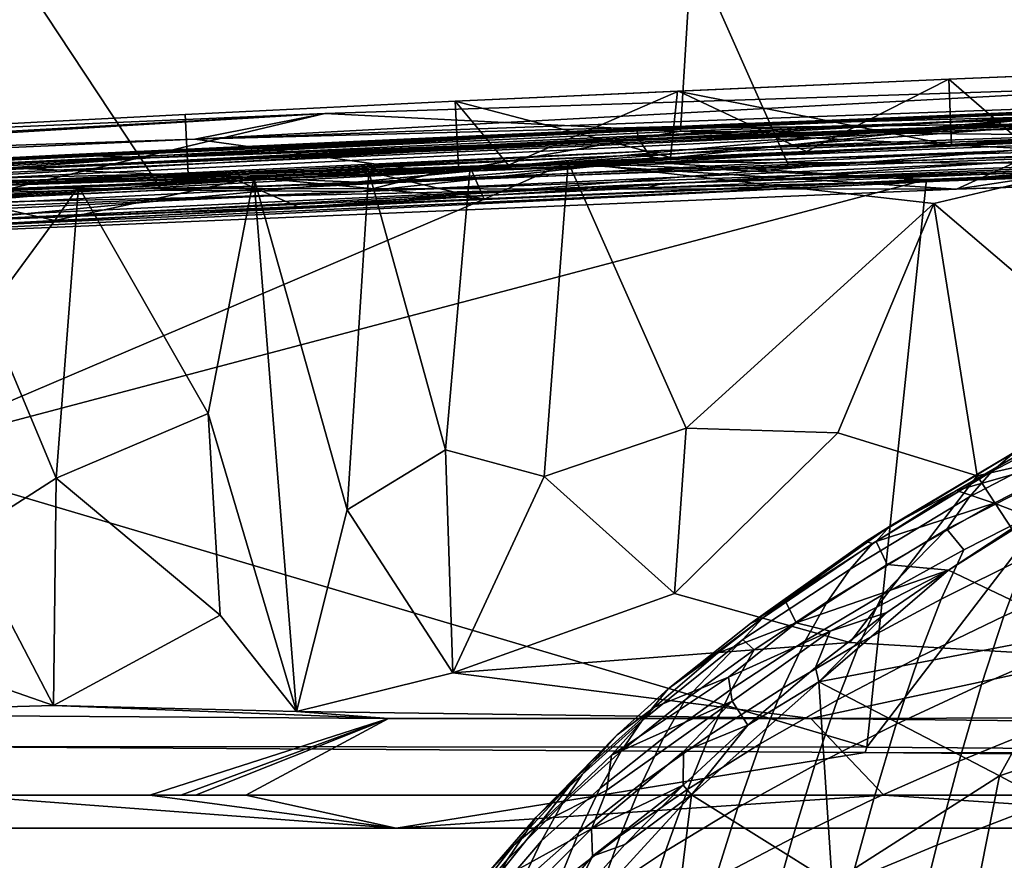
# Model space of a CAD drawing. Units: inches. Extents: x -18.4 to 18.6, y -19.2 to 19.2.
# Drawn here: x -4.9 to -3.2, y 14.8 to 16.3 of the extents above; entities that cross this region are included whole.
import ezdxf

# ---------------------------------------------------------------- set-up
doc = ezdxf.new("R2010")
doc.units = ezdxf.units.IN
doc.header["$MEASUREMENT"] = 0
for name, color, linetype in [('SEAT-ACCESSORY', 5, 'Continuous'), ('SEAT-INSIDEFABRIC', 5, 'Continuous'), ('SEAT-OUTSIDEFABRIC', 5, 'Continuous')]:
    doc.layers.add(name, color=color, linetype=linetype)

msp = doc.modelspace()

# ---------------------------------------------------------------- linework, layer by layer
at = {"layer": 'SEAT-ACCESSORY'}
for points in [[(-3.2568, 16.1536, 21.6535), (-2.7251, 16.1755, 21.6535), (-2.763, 16.1739, 20.0787), (-3.2564, 16.1536, 20.0787)], [(-3.1262, 16.0408, 21.6535), (-2.7251, 16.1755, 21.6535), (-3.2568, 16.1536, 21.6535)], [(-3.2564, 16.1536, 20.0787), (-2.763, 16.1739, 20.0787), (-2.7432, 16.0565, 20.0787), (-3.2522, 16.0355, 20.0787)], [(-3.2568, 16.1536, 21.6535), (-3.2564, 16.1536, 20.0787), (-3.7411, 16.1324, 20.0787), (-3.739, 16.1324, 21.6535)], [(-3.2522, 16.0355, 20.0787), (-3.7411, 16.1324, 20.0787), (-3.2564, 16.1536, 20.0787)], [(-3.5109, 16.0244, 21.6535), (-3.2568, 16.1536, 21.6535), (-3.739, 16.1324, 21.6535)], [(-3.5109, 16.0244, 21.6535), (-3.1262, 16.0408, 21.6535), (-3.2568, 16.1536, 21.6535)], [(-4.1373, 16.114, 21.6535), (-3.739, 16.1324, 21.6535), (-3.7411, 16.1324, 20.0787), (-4.1373, 16.114, 20.0787)], [(-3.7536, 16.0136, 20.0787), (-4.1373, 16.114, 20.0787), (-3.7411, 16.1324, 20.0787)], [(-4.0421, 16.0003, 21.6535), (-3.739, 16.1324, 21.6535), (-4.1373, 16.114, 21.6535)], [(-3.5109, 16.0244, 21.6535), (-3.739, 16.1324, 21.6535), (-4.0421, 16.0003, 21.6535)], [(-3.2522, 16.0355, 20.0787), (-3.7536, 16.0136, 20.0787), (-3.7411, 16.1324, 20.0787)], [(-4.6195, 16.0904, 21.6535), (-4.1373, 16.114, 21.6535), (-4.1373, 16.114, 20.0787), (-4.6195, 16.0904, 20.0787)], [(-4.1373, 16.114, 20.0787), (-4.1317, 15.996, 20.0787), (-4.6135, 15.9724, 20.0787), (-4.6195, 16.0904, 20.0787)], [(-4.6195, 16.0904, 21.6535), (-4.6135, 15.9724, 21.6535), (-4.0421, 16.0003, 21.6535), (-4.1373, 16.114, 21.6535)], [(-3.7536, 16.0136, 20.0787), (-4.1317, 15.996, 20.0787), (-4.1373, 16.114, 20.0787)], [(-5.1016, 16.0653, 21.6535), (-4.6195, 16.0904, 21.6535), (-4.6195, 16.0904, 20.0787), (-5.1016, 16.0653, 20.0787)], [(-5.1016, 16.0653, 20.0787), (-4.6195, 16.0904, 20.0787), (-4.6135, 15.9724, 20.0787), (-5.0953, 15.9474, 20.0787)], [(-5.1016, 16.0653, 21.6535), (-5.0953, 15.9474, 21.6535), (-4.6135, 15.9724, 21.6535), (-4.6195, 16.0904, 21.6535)], [(-3.1262, 16.0408, 21.6535), (-3.2522, 16.0355, 20.0787), (-2.7432, 16.0565, 20.0787), (-2.689, 16.0587, 21.6535)], [(-3.5109, 16.0244, 21.6535), (-3.7536, 16.0136, 20.0787), (-3.2522, 16.0355, 20.0787), (-3.1262, 16.0408, 21.6535)], [(-4.0421, 16.0003, 21.6535), (-4.1317, 15.996, 20.0787), (-3.7536, 16.0136, 20.0787), (-3.5109, 16.0244, 21.6535)], [(-4.6135, 15.9724, 21.6535), (-4.6135, 15.9724, 20.0787), (-4.1317, 15.996, 20.0787), (-4.0421, 16.0003, 21.6535)], [(-4.6135, 15.9724, 21.6535), (-5.0953, 15.9474, 21.6535), (-5.0953, 15.9474, 20.0787), (-4.6135, 15.9724, 20.0787)]]:
    msp.add_3dface(points, dxfattribs=at)
at = {"layer": 'SEAT-INSIDEFABRIC'}
for points in [[(-3.1402, 15.4871, 25.4327), (-3.18, 15.4532, 25.6595), (-2.9592, 15.5688, 25.8019), (-2.9194, 15.6027, 25.5678)], [(-2.9901, 15.4917, 23.4148), (-3.2428, 15.4195, 24.8688), (-3.0979, 15.5032, 24.9345), (-2.846, 15.5677, 23.4457)], [(-3.18, 15.4532, 25.6595), (-3.22, 15.4081, 25.8839), (-2.9991, 15.5232, 26.0353), (-2.9592, 15.5688, 25.8019)], [(-3.22, 15.4081, 25.8839), (-3.26, 15.3505, 26.1062), (-3.0389, 15.4642, 26.2668), (-2.9991, 15.5232, 26.0353)], [(-3.3624, 15.355, 25.0793), (-3.4048, 15.3282, 25.2537), (-3.1402, 15.4871, 25.4327), (-3.1057, 15.5082, 25.2162)], [(-3.2428, 15.4195, 24.8688), (-3.3624, 15.355, 25.0793), (-3.1057, 15.5082, 25.2162), (-3.0979, 15.5032, 24.9345)], [(-3.4048, 15.3282, 25.2537), (-3.393, 15.3247, 25.524), (-3.18, 15.4532, 25.6595), (-3.1402, 15.4871, 25.4327)], [(-3.2428, 15.4195, 24.8688), (-2.9901, 15.4917, 23.4148), (-3.1758, 15.3969, 23.6381)], [(-3.1758, 15.3969, 23.6381), (-2.9901, 15.4917, 23.4148), (-2.9948, 15.442, 22.3358), (-3.1121, 15.3724, 22.3506)], [(-3.26, 15.3505, 26.1062), (-3.23, 15.3134, 26.387), (-3.0787, 15.3904, 26.4948), (-3.0389, 15.4642, 26.2668)], [(-3.393, 15.3247, 25.524), (-3.433, 15.2792, 25.7372), (-3.22, 15.4081, 25.8839), (-3.18, 15.4532, 25.6595)], [(-3.2571, 15.2773, 22.3495), (-2.9948, 15.442, 22.3358), (-3.0246, 15.1665, 20.4969)], [(-3.2571, 15.2773, 22.3495), (-3.1121, 15.3724, 22.3506), (-2.9948, 15.442, 22.3358)], [(-3.433, 15.2792, 25.7372), (-3.473, 15.2217, 25.9486), (-3.26, 15.3505, 26.1062), (-3.22, 15.4081, 25.8839)], [(-3.2428, 15.4195, 24.8688), (-3.1758, 15.3969, 23.6381), (-3.3865, 15.3286, 24.7909)], [(-3.3624, 15.355, 25.0793), (-3.2428, 15.4195, 24.8688), (-3.3865, 15.3286, 24.7909)], [(-3.3865, 15.3286, 24.7909), (-3.1758, 15.3969, 23.6381), (-3.3666, 15.2872, 23.8337)], [(-3.3666, 15.2872, 23.8337), (-3.1758, 15.3969, 23.6381), (-3.1121, 15.3724, 22.3506), (-3.2571, 15.2773, 22.3495)], [(-3.23, 15.3134, 26.387), (-3.2702, 15.2255, 26.6032), (-3.1186, 15.3011, 26.717), (-3.0787, 15.3904, 26.4948)], [(-3.1186, 15.3011, 26.717), (-3.1584, 15.1954, 26.9321), (-2.9999, 15.2666, 27.046), (-2.9606, 15.3743, 26.8254)], [(-3.5487, 15.2233, 24.8364), (-3.6108, 15.1819, 25.1221), (-3.4048, 15.3282, 25.2537), (-3.3624, 15.355, 25.0793)], [(-3.3624, 15.355, 25.0793), (-3.3865, 15.3286, 24.7909), (-3.5487, 15.2233, 24.8364)], [(-3.473, 15.2217, 25.9486), (-3.513, 15.1512, 26.157), (-3.375, 15.2336, 26.2743), (-3.26, 15.3505, 26.1062)], [(-3.23, 15.3134, 26.387), (-3.26, 15.3505, 26.1062), (-3.375, 15.2336, 26.2743)], [(-3.5894, 15.1916, 25.3891), (-3.624, 15.1536, 25.5522), (-3.433, 15.2792, 25.7372), (-3.393, 15.3247, 25.524)], [(-3.5894, 15.1916, 25.3891), (-3.4048, 15.3282, 25.2537), (-3.6108, 15.1819, 25.1221)], [(-3.393, 15.3247, 25.524), (-3.4048, 15.3282, 25.2537), (-3.5894, 15.1916, 25.3891)], [(-3.5487, 15.2233, 24.8364), (-3.3865, 15.3286, 24.7909), (-3.3666, 15.2872, 23.8337), (-3.5289, 15.1832, 23.9916)], [(-3.375, 15.2336, 26.2743), (-3.4152, 15.1474, 26.4841), (-3.2702, 15.2255, 26.6032), (-3.23, 15.3134, 26.387)], [(-3.3666, 15.2872, 23.8337), (-3.2571, 15.2773, 22.3495), (-3.5289, 15.1832, 23.9916)], [(-3.2702, 15.2255, 26.6032), (-3.3103, 15.122, 26.8125), (-3.1584, 15.1954, 26.9321), (-3.1186, 15.3011, 26.717)], [(-3.624, 15.1536, 25.5522), (-3.604, 15.1352, 25.8341), (-3.473, 15.2217, 25.9486), (-3.433, 15.2792, 25.7372)], [(-3.5289, 15.1832, 23.9916), (-3.2571, 15.2773, 22.3495), (-3.4683, 15.1686, 23.0699)], [(-3.4889, 15.078, 22.2045), (-3.2571, 15.2773, 22.3495), (-3.0246, 15.1665, 20.4969)], [(-3.2571, 15.2773, 22.3495), (-3.4889, 15.078, 22.2045), (-3.3671, 15.2017, 22.3765)], [(-3.2571, 15.2773, 22.3495), (-3.3671, 15.2017, 22.3765), (-3.4683, 15.1686, 23.0699)], [(-3.1584, 15.1954, 26.9321), (-3.1982, 15.0735, 27.1379), (-3.0392, 15.1422, 27.2569), (-2.9999, 15.2666, 27.046)], [(-3.513, 15.1512, 26.157), (-3.553, 15.0667, 26.3602), (-3.4152, 15.1474, 26.4841), (-3.375, 15.2336, 26.2743)], [(-2.7643, 15.0452, 18.4386), (-3.1665, 14.9103, 19.5639), (-3.0246, 15.1665, 20.4969), (-2.5197, 15.2341, 18.6619)], [(-3.6694, 15.1295, 24.7497), (-3.7572, 15.0653, 25.1082), (-3.6108, 15.1819, 25.1221), (-3.5487, 15.2233, 24.8364)], [(-3.5487, 15.2233, 24.8364), (-3.5289, 15.1832, 23.9916), (-3.6694, 15.1295, 24.7497)], [(-3.604, 15.1352, 25.8341), (-3.6435, 15.0659, 26.0354), (-3.513, 15.1512, 26.157), (-3.473, 15.2217, 25.9486)], [(-3.4152, 15.1474, 26.4841), (-3.4554, 15.046, 26.6873), (-3.3103, 15.122, 26.8125), (-3.2702, 15.2255, 26.6032)], [(-3.4683, 15.1686, 23.0699), (-3.3671, 15.2017, 22.3765), (-3.4945, 15.1035, 22.3886)], [(-3.4889, 15.078, 22.2045), (-3.4945, 15.1035, 22.3886), (-3.3671, 15.2017, 22.3765)], [(-3.7572, 15.0653, 25.1082), (-3.8039, 15.0089, 25.4055), (-3.624, 15.1536, 25.5522), (-3.5894, 15.1916, 25.3891)], [(-3.6501, 15.0866, 23.9459), (-3.7818, 15.0329, 24.6656), (-3.6694, 15.1295, 24.7497), (-3.5289, 15.1832, 23.9916)], [(-3.5894, 15.1916, 25.3891), (-3.6108, 15.1819, 25.1221), (-3.7572, 15.0653, 25.1082)], [(-3.5289, 15.1832, 23.9916), (-3.4683, 15.1686, 23.0699), (-3.6501, 15.0866, 23.9459)], [(-3.3103, 15.122, 26.8125), (-3.3505, 15.0027, 27.0128), (-3.1982, 15.0735, 27.1379), (-3.1584, 15.1954, 26.9321)], [(-3.6501, 15.0866, 23.9459), (-3.4683, 15.1686, 23.0699), (-3.6433, 15.0433, 23.2898)], [(-3.6433, 15.0433, 23.2898), (-3.4683, 15.1686, 23.0699), (-3.4945, 15.1035, 22.3886), (-3.6156, 15.0009, 22.4003)], [(-3.4889, 15.078, 22.2045), (-3.0246, 15.1665, 20.4969), (-3.1665, 14.9103, 19.5639)], [(-3.8039, 15.0089, 25.4055), (-3.8416, 14.9541, 25.5944), (-3.727, 15.0461, 25.7159), (-3.624, 15.1536, 25.5522)], [(-3.604, 15.1352, 25.8341), (-3.624, 15.1536, 25.5522), (-3.727, 15.0461, 25.7159)], [(-3.6435, 15.0659, 26.0354), (-3.6831, 14.9833, 26.2316), (-3.553, 15.0667, 26.3602), (-3.513, 15.1512, 26.157)], [(-3.553, 15.0667, 26.3602), (-3.5931, 14.9676, 26.557), (-3.4554, 15.046, 26.6873), (-3.4152, 15.1474, 26.4841)], [(-3.7818, 15.0329, 24.6656), (-3.8485, 14.9837, 25.0241), (-3.7572, 15.0653, 25.1082), (-3.6694, 15.1295, 24.7497)], [(-3.727, 15.0461, 25.7159), (-3.7657, 14.9782, 25.9098), (-3.6435, 15.0659, 26.0354), (-3.604, 15.1352, 25.8341)], [(-3.1982, 15.0735, 27.1379), (-3.2381, 14.9367, 27.3323), (-3.0785, 15.0022, 27.4561), (-3.0392, 15.1422, 27.2569)], [(-3.4554, 15.046, 26.6873), (-3.4956, 14.9295, 26.8819), (-3.3505, 15.0027, 27.0128), (-3.3103, 15.122, 26.8125)], [(-3.6156, 15.0009, 22.4003), (-3.4945, 15.1035, 22.3886), (-3.4889, 15.078, 22.2045)], [(-3.6501, 15.0866, 23.9459), (-3.6433, 15.0433, 23.2898), (-3.8585, 14.947, 24.4341)], [(-3.7818, 15.0329, 24.6656), (-3.6501, 15.0866, 23.9459), (-3.8585, 14.947, 24.4341)], [(-3.7156, 14.8764, 22.2385), (-3.4889, 15.078, 22.2045), (-3.4649, 14.7194, 20.0466)], [(-3.7156, 14.8764, 22.2385), (-3.6156, 15.0009, 22.4003), (-3.4889, 15.078, 22.2045)], [(-3.4649, 14.7194, 20.0466), (-3.4889, 15.078, 22.2045), (-3.1665, 14.9103, 19.5639)], [(-3.8485, 14.9837, 25.0241), (-3.9112, 14.9127, 25.2891), (-3.8039, 15.0089, 25.4055), (-3.7572, 15.0653, 25.1082)], [(-3.7657, 14.9782, 25.9098), (-3.8045, 14.8975, 26.0989), (-3.6831, 14.9833, 26.2316), (-3.6435, 15.0659, 26.0354)], [(-3.6831, 14.9833, 26.2316), (-3.7226, 14.8866, 26.4218), (-3.5931, 14.9676, 26.557), (-3.553, 15.0667, 26.3602)], [(-3.3505, 15.0027, 27.0128), (-3.3907, 14.8691, 27.2022), (-3.2381, 14.9367, 27.3323), (-3.1982, 15.0735, 27.1379)], [(-3.8671, 14.8847, 23.8585), (-3.6433, 15.0433, 23.2898), (-3.7302, 14.954, 23.1461), (-3.8941, 14.8159, 23.4386)], [(-3.8416, 14.9541, 25.5944), (-3.8792, 14.8878, 25.7807), (-3.7657, 14.9782, 25.9098), (-3.727, 15.0461, 25.7159)], [(-3.8585, 14.947, 24.4341), (-3.6433, 15.0433, 23.2898), (-3.8671, 14.8847, 23.8585)], [(-3.6433, 15.0433, 23.2898), (-3.6156, 15.0009, 22.4003), (-3.7302, 14.954, 23.1461)], [(-3.5931, 14.9676, 26.557), (-3.6331, 14.854, 26.7455), (-3.4956, 14.9295, 26.8819), (-3.4554, 15.046, 26.6873)], [(-3.1665, 14.9103, 19.5639), (-2.7643, 15.0452, 18.4386), (-3.0039, 14.8242, 18.223)], [(-3.9212, 14.9081, 24.7418), (-3.7818, 15.0329, 24.6656), (-3.8585, 14.947, 24.4341), (-3.9874, 14.824, 24.4928)], [(-3.8485, 14.9837, 25.0241), (-3.7818, 15.0329, 24.6656), (-3.9212, 14.9081, 24.7418)], [(-3.9112, 14.9127, 25.2891), (-3.9474, 14.8591, 25.4701), (-3.8416, 14.9541, 25.5944), (-3.8039, 15.0089, 25.4055)], [(-3.7302, 14.954, 23.1461), (-3.6156, 15.0009, 22.4003), (-3.731, 14.8936, 22.4155)], [(-3.7156, 14.8764, 22.2385), (-3.731, 14.8936, 22.4155), (-3.6156, 15.0009, 22.4003)], [(-3.4956, 14.9295, 26.8819), (-3.5359, 14.7992, 27.0659), (-3.3907, 14.8691, 27.2022), (-3.3505, 15.0027, 27.0128)], [(-3.2381, 14.9367, 27.3323), (-3.2779, 14.7868, 27.5143), (-3.1177, 14.8487, 27.6423), (-3.0785, 15.0022, 27.4561)], [(-3.8485, 14.9837, 25.0241), (-3.9212, 14.9081, 24.7418), (-3.9932, 14.8364, 25.0788)], [(-3.9112, 14.9127, 25.2891), (-3.8485, 14.9837, 25.0241), (-3.9932, 14.8364, 25.0788)], [(-3.8792, 14.8878, 25.7807), (-3.9169, 14.8091, 25.9624), (-3.8045, 14.8975, 26.0989), (-3.7657, 14.9782, 25.9098)], [(-3.8045, 14.8975, 26.0989), (-3.8432, 14.8033, 26.2822), (-3.7226, 14.8866, 26.4218), (-3.6831, 14.9833, 26.2316)], [(-3.9474, 14.8591, 25.4701), (-3.9837, 14.7944, 25.6486), (-3.8792, 14.8878, 25.7807), (-3.8416, 14.9541, 25.5944)], [(-3.7302, 14.954, 23.1461), (-3.731, 14.8936, 22.4155), (-3.8941, 14.8159, 23.4386)], [(-3.7226, 14.8866, 26.4218), (-3.7621, 14.776, 26.604), (-3.6331, 14.854, 26.7455), (-3.5931, 14.9676, 26.557)], [(-3.8585, 14.947, 24.4341), (-3.8671, 14.8847, 23.8585), (-3.9874, 14.824, 24.4928)], [(-3.3907, 14.8691, 27.2022), (-3.4308, 14.7228, 27.3795), (-3.2779, 14.7868, 27.5143), (-3.2381, 14.9367, 27.3323)], [(-3.6331, 14.854, 26.7455), (-3.6731, 14.7271, 26.9239), (-3.5359, 14.7992, 27.0659), (-3.4956, 14.9295, 26.8819)], [(-4.0331, 14.7868, 24.7175), (-4.0858, 14.7293, 24.976), (-3.9932, 14.8364, 25.0788), (-3.9212, 14.9081, 24.7418)], [(-3.9932, 14.8364, 25.0788), (-4.0439, 14.7611, 25.3432), (-3.9474, 14.8591, 25.4701), (-3.9112, 14.9127, 25.2891)], [(-3.9212, 14.9081, 24.7418), (-3.9874, 14.824, 24.4928), (-4.0331, 14.7868, 24.7175)], [(-3.4649, 14.7194, 20.0466), (-3.1665, 14.9103, 19.5639), (-3.2325, 14.5764, 18.0284)], [(-3.2325, 14.5764, 18.0284), (-3.1665, 14.9103, 19.5639), (-3.0039, 14.8242, 18.223)], [(-3.8941, 14.8159, 23.4386), (-4.0736, 14.7172, 24.3993), (-3.9874, 14.824, 24.4928), (-3.8671, 14.8847, 23.8585)], [(-3.9837, 14.7944, 25.6486), (-4.0199, 14.718, 25.8226), (-3.9169, 14.8091, 25.9624), (-3.8792, 14.8878, 25.7807)], [(-3.9169, 14.8091, 25.9624), (-3.9545, 14.7177, 26.1385), (-3.8432, 14.8033, 26.2822), (-3.8045, 14.8975, 26.0989)], [(-3.8941, 14.8159, 23.4386), (-3.731, 14.8936, 22.4155), (-3.8923, 14.7667, 22.9052)], [(-3.731, 14.8936, 22.4155), (-3.8349, 14.7879, 22.4307), (-3.8923, 14.7667, 22.9052)], [(-3.8432, 14.8033, 26.2822), (-3.8819, 14.6959, 26.4578), (-3.7621, 14.776, 26.604), (-3.7226, 14.8866, 26.4218)], [(-3.8349, 14.7879, 22.4307), (-3.731, 14.8936, 22.4155), (-3.7156, 14.8764, 22.2385)], [(-3.9404, 14.6686, 22.4468), (-3.8349, 14.7879, 22.4307), (-3.7156, 14.8764, 22.2385), (-3.9227, 14.6501, 22.2552)], [(-3.9227, 14.6501, 22.2552), (-3.7156, 14.8764, 22.2385), (-3.7589, 14.5265, 20.7154)], [(-3.7589, 14.5265, 20.7154), (-3.7156, 14.8764, 22.2385), (-3.4649, 14.7194, 20.0466)], [(-3.5359, 14.7992, 27.0659), (-3.5761, 14.6567, 27.2383), (-3.4308, 14.7228, 27.3795), (-3.3907, 14.8691, 27.2022)], [(-4.0439, 14.7611, 25.3432), (-4.1025, 14.6551, 25.5983), (-3.9837, 14.7944, 25.6486), (-3.9474, 14.8591, 25.4701)], [(-3.7621, 14.776, 26.604), (-3.8016, 14.6526, 26.7764), (-3.6731, 14.7271, 26.9239), (-3.6331, 14.854, 26.7455)], [(-3.2779, 14.7868, 27.5143), (-3.3177, 14.6258, 27.6833), (-3.157, 14.6838, 27.8152), (-3.1177, 14.8487, 27.6423)], [(-4.0858, 14.7293, 24.976), (-4.1305, 14.6602, 25.2145), (-4.0439, 14.7611, 25.3432), (-3.9932, 14.8364, 25.0788)], [(-4.0736, 14.7172, 24.3993), (-4.1167, 14.6795, 24.6127), (-4.0331, 14.7868, 24.7175), (-3.9874, 14.824, 24.4928)], [(-4.0736, 14.7172, 24.3993), (-3.8941, 14.8159, 23.4386), (-4.0323, 14.6769, 23.6296)], [(-4.0323, 14.6769, 23.6296), (-3.8941, 14.8159, 23.4386), (-3.8923, 14.7667, 22.9052), (-4.0044, 14.6373, 22.9655)], [(-3.2325, 14.5764, 18.0284), (-3.0039, 14.8242, 18.223), (-2.9655, 14.8112, 18.0441)], [(-3.2325, 14.5764, 18.0284), (-2.9655, 14.8112, 18.0441), (-3.1931, 14.561, 17.8412)], [(-3.1931, 14.561, 17.8412), (-2.9655, 14.8112, 18.0441), (-2.9034, 14.8011, 17.8836)], [(-4.0199, 14.718, 25.8226), (-3.9837, 14.7944, 25.6486), (-4.1025, 14.6551, 25.5983)], [(-4.0199, 14.718, 25.8226), (-4.0561, 14.6293, 25.9913), (-3.9545, 14.7177, 26.1385), (-3.9169, 14.8091, 25.9624)], [(-3.9545, 14.7177, 26.1385), (-3.9922, 14.6134, 26.3073), (-3.8819, 14.6959, 26.4578), (-3.8432, 14.8033, 26.2822)], [(-3.6731, 14.7271, 26.9239), (-3.7131, 14.5884, 27.0911), (-3.5761, 14.6567, 27.2383), (-3.5359, 14.7992, 27.0659)], [(-3.1283, 14.5493, 17.6723), (-3.1931, 14.561, 17.8412), (-2.9034, 14.8011, 17.8836), (-2.8189, 14.7922, 17.732)], [(-4.1167, 14.6795, 24.6127), (-4.1642, 14.6248, 24.859), (-4.0858, 14.7293, 24.976), (-4.0331, 14.7868, 24.7175)], [(-3.8923, 14.7667, 22.9052), (-3.8349, 14.7879, 22.4307), (-3.9404, 14.6686, 22.4468)], [(-3.8819, 14.6959, 26.4578), (-3.9207, 14.5761, 26.624), (-3.8016, 14.6526, 26.7764), (-3.7621, 14.776, 26.604)], [(-3.4308, 14.7228, 27.3795), (-3.471, 14.5659, 27.5444), (-3.3177, 14.6258, 27.6833), (-3.2779, 14.7868, 27.5143)], [(-4.1305, 14.6602, 25.2145), (-4.1772, 14.5667, 25.4737), (-4.1025, 14.6551, 25.5983), (-4.0439, 14.7611, 25.3432)], [(-4.0044, 14.6373, 22.9655), (-3.8923, 14.7667, 22.9052), (-3.9404, 14.6686, 22.4468), (-4.0368, 14.5478, 22.4618)]]:
    msp.add_3dface(points, dxfattribs=at)
at = {"layer": 'SEAT-OUTSIDEFABRIC'}
for points in [[(-3.7126, 16.4301, 22.1776), (-2.4311, 16.4682, 22.1769), (-2.4217, 16.1044, 21.548), (-3.7355, 16.0607, 21.5523)], [(-4.9156, 16.3891, 22.1819), (-3.7126, 16.4301, 22.1776), (-3.7355, 16.0607, 21.5523), (-5.0449, 15.9996, 21.5437)], [(-3.711, 16.3792, 22.2075), (-3.5431, 16.0012, 21.5559), (-2.3082, 16.0412, 21.5515), (-2.4297, 16.4171, 22.2065)], [(-4.9136, 16.3384, 22.2122), (-4.6607, 15.9557, 21.5566), (-3.5431, 16.0012, 21.5559), (-3.711, 16.3792, 22.2075)], [(-6.0375, 16.2948, 22.2204), (-5.8812, 15.9038, 21.5699), (-4.6607, 15.9557, 21.5566), (-4.9136, 16.3384, 22.2122)], [(-2.6724, 16.1166, 21.4725), (-4.6021, 16.0463, 21.4749), (-2.7974, 16.1433, 21.5128)], [(-4.6021, 16.0463, 21.4749), (-4.3699, 16.0925, 21.5337), (-2.7974, 16.1433, 21.5128)], [(-3.0877, 16.0282, 21.5665), (-2.7974, 16.1433, 21.5128), (-4.3699, 16.0925, 21.5337)], [(-2.5497, 16.1199, 21.4802), (-5.0469, 16.007, 21.5061), (-5.7202, 15.9728, 21.5136)], [(-3.8146, 16.0648, 21.49), (-2.5497, 16.1199, 21.4802), (-5.7202, 15.9728, 21.5136)], [(-2.5079, 16.118, 21.4756), (-4.8342, 16.0186, 21.5035), (-5.047, 16.007, 21.5061)], [(-3.8147, 16.065, 21.4933), (-2.5079, 16.118, 21.4756), (-5.047, 16.007, 21.5061)], [(-2.5497, 16.1199, 21.4802), (-3.8147, 16.065, 21.4933), (-5.0469, 16.007, 21.5061)], [(-2.5079, 16.118, 21.4756), (-3.6626, 16.0726, 21.4909), (-4.8342, 16.0186, 21.5035)], [(-2.5141, 16.111, 21.4169), (-4.6815, 16.013, 21.3965), (-3.6626, 16.0726, 21.4909)], [(-4.6815, 16.013, 21.3965), (-2.5141, 16.111, 21.4169), (-2.6079, 16.0935, 21.3581)], [(-4.6021, 16.0463, 21.4749), (-2.6724, 16.1166, 21.4725), (-3.0706, 16.0872, 21.4652)], [(-2.5497, 16.1199, 21.4802), (-2.5017, 16.1181, 21.4798), (-3.8147, 16.065, 21.4933)], [(-2.5017, 16.1181, 21.4798), (-2.5079, 16.118, 21.4756), (-3.8147, 16.065, 21.4933)], [(-2.5017, 16.1181, 21.4798), (-2.5017, 16.1181, 21.4798), (-3.8147, 16.065, 21.4933)], [(-2.5017, 16.1181, 21.4798), (-3.8147, 16.065, 21.4933), (-3.8147, 16.065, 21.4933)], [(-2.531, 16.0809, 21.4286), (-2.5497, 16.1199, 21.4802), (-3.8146, 16.0648, 21.49)], [(-2.5141, 16.111, 21.4169), (-3.6626, 16.0726, 21.4909), (-2.5079, 16.118, 21.4756)], [(-6.1645, 15.9313, 21.3947), (-2.6079, 16.0935, 21.3581), (-2.9969, 16.0908, 21.3785)], [(-2.6079, 16.0935, 21.3581), (-6.1645, 15.9313, 21.3947), (-5.0453, 15.9878, 21.3809)], [(-3.8158, 16.0441, 21.3686), (-2.6079, 16.0935, 21.3581), (-5.0453, 15.9878, 21.3809)], [(-2.6079, 16.0935, 21.3581), (-3.8158, 16.0441, 21.3686), (-4.6815, 16.013, 21.3965)], [(-2.3804, 16.0479, 21.3901), (-3.7355, 16.0607, 21.5523), (-2.4217, 16.1044, 21.548)], [(-6.868, 15.9518, 21.5883), (-4.3699, 16.0925, 21.5337), (-6.5256, 15.9995, 21.5657)], [(-4.3699, 16.0925, 21.5337), (-6.868, 15.9518, 21.5883), (-4.9303, 15.9587, 21.585)], [(-5.7706, 16.0071, 21.501), (-6.5256, 15.9995, 21.5657), (-4.3699, 16.0925, 21.5337)], [(-5.7216, 15.9399, 21.4357), (-6.1645, 15.9313, 21.3947), (-2.9969, 16.0908, 21.3785)], [(-4.6021, 16.0463, 21.4749), (-5.7706, 16.0071, 21.501), (-4.3699, 16.0925, 21.5337)], [(-2.9969, 16.0908, 21.3785), (-3.1532, 16.0653, 21.3978), (-5.7216, 15.9399, 21.4357)], [(-3.0877, 16.0282, 21.5665), (-4.3699, 16.0925, 21.5337), (-4.9303, 15.9587, 21.585)], [(-4.1705, 15.9867, 21.5306), (-4.6021, 16.0463, 21.4749), (-3.0706, 16.0872, 21.4652)], [(-2.6302, 16.0021, 20.0816), (-4.4146, 15.9248, 20.0819), (-1.7839, 16.0927, 20.0787)], [(-1.7839, 16.0927, 20.0787), (-4.4146, 15.9248, 20.0819), (-2.7865, 16.0549, 20.0787)], [(-4.3038, 15.953, 21.5608), (-4.1705, 15.9867, 21.5306), (-3.0706, 16.0872, 21.4652)], [(-2.496, 16.0353, 21.5326), (-4.3038, 15.953, 21.5608), (-3.0706, 16.0872, 21.4652)], [(-2.531, 16.0809, 21.4286), (-3.8146, 16.0648, 21.49), (-3.8091, 16.0456, 21.4529)], [(-2.531, 16.0809, 21.4286), (-3.8091, 16.0456, 21.4529), (-3.7828, 16.0048, 21.462)], [(-2.5306, 16.0389, 21.4469), (-2.531, 16.0809, 21.4286), (-3.7828, 16.0048, 21.462)], [(-2.4437, 16.0801, 20.9377), (-2.7865, 16.0549, 20.0787), (-3.7706, 16.0265, 20.946), (-2.474, 16.073, 21.18)], [(-5.7216, 15.9399, 21.4357), (-3.1532, 16.0653, 21.3978), (-3.9625, 16.0035, 21.4109)], [(-3.8146, 16.0648, 21.49), (-5.7202, 15.9728, 21.5136), (-5.6758, 15.96, 21.4764)], [(-3.8091, 16.0456, 21.4529), (-3.8146, 16.0648, 21.49), (-5.6758, 15.96, 21.4764)], [(-3.8147, 16.065, 21.4933), (-3.8147, 16.065, 21.4933), (-5.047, 16.007, 21.5061)], [(-3.8147, 16.065, 21.4933), (-5.047, 16.007, 21.5061), (-5.0469, 16.007, 21.5061)], [(-4.2679, 15.9679, 21.3877), (-5.0449, 15.9996, 21.5437), (-3.7355, 16.0607, 21.5523)], [(-4.6815, 16.013, 21.3965), (-4.8342, 16.0186, 21.5035), (-3.6626, 16.0726, 21.4909)], [(-2.4845, 16.0608, 21.4632), (-3.7523, 16.0099, 21.4773), (-4.2679, 15.9679, 21.3877)], [(-2.4845, 16.0608, 21.4632), (-4.2679, 15.9679, 21.3877), (-2.3804, 16.0479, 21.3901)], [(-3.7355, 16.0607, 21.5523), (-2.3804, 16.0479, 21.3901), (-4.2679, 15.9679, 21.3877)], [(-3.9625, 16.0035, 21.4109), (-2.4848, 16.0715, 21.3591), (-3.2433, 15.957, 21.4051)], [(-2.4848, 16.0715, 21.3591), (-3.9625, 16.0035, 21.4109), (-3.1532, 16.0653, 21.3978)], [(-2.4845, 16.0608, 21.4632), (-2.474, 16.073, 21.18), (-3.8135, 16.0181, 21.2161), (-3.7523, 16.0099, 21.4773)], [(-3.7706, 16.0265, 20.946), (-3.8135, 16.0181, 21.2161), (-2.474, 16.073, 21.18)], [(-2.4848, 16.0715, 21.3591), (-2.5012, 15.984, 21.3972), (-3.2433, 15.957, 21.4051)], [(-7.1007, 15.9329, 21.509), (-4.6021, 16.0463, 21.4749), (-4.1705, 15.9867, 21.5306)], [(-4.6021, 16.0463, 21.4749), (-7.1007, 15.9329, 21.509), (-5.7706, 16.0071, 21.501)], [(-5.6758, 15.96, 21.4764), (-3.7828, 16.0048, 21.462), (-3.8091, 16.0456, 21.4529)], [(-5.0453, 15.9878, 21.3809), (-5.0453, 15.9878, 21.3809), (-3.8158, 16.0441, 21.3686)], [(-4.6815, 16.013, 21.3965), (-3.8158, 16.0441, 21.3686), (-5.0453, 15.9878, 21.3809)], [(-2.7865, 16.0549, 20.0787), (-4.5356, 15.9769, 20.0787), (-4.9786, 15.9629, 20.2884), (-3.7706, 16.0265, 20.946)], [(-2.3082, 16.0412, 21.5515), (-3.5431, 16.0012, 21.5559), (-4.6607, 15.9557, 21.5566)], [(-4.6607, 15.9557, 21.5566), (-4.3038, 15.953, 21.5608), (-1.9703, 16.0391, 21.5559), (-2.3082, 16.0412, 21.5515)], [(-4.5356, 15.9769, 20.0787), (-2.7865, 16.0549, 20.0787), (-4.4146, 15.9248, 20.0819)], [(-3.2837, 15.9319, 18.9739), (-3.9358, 16.0056, 20.0734), (-2.7579, 16.0555, 20.0732)], [(-2.6054, 16.003, 20.0787), (-2.7579, 16.0555, 20.0732), (-3.9358, 16.0056, 20.0734)], [(-3.2837, 15.9319, 18.9739), (-2.7579, 16.0555, 20.0732), (-2.8169, 15.5335, 14.583)], [(-1.1084, 16.0486, 21.4606), (-2.5306, 16.0389, 21.4469), (-3.2728, 15.9717, 21.4828)], [(-1.1084, 16.0486, 21.4606), (-3.2728, 15.9717, 21.4828), (-2.4754, 16.0127, 21.2168)], [(-3.2433, 15.957, 21.4051), (-0.5358, 16.0489, 21.3874), (-2.1633, 15.9987, 21.4034)], [(-3.2433, 15.957, 21.4051), (-2.5012, 15.984, 21.3972), (-0.5358, 16.0489, 21.3874)], [(-3.7706, 16.0265, 20.946), (-5.0159, 15.9674, 20.9538), (-3.8135, 16.0181, 21.2161)], [(-3.7706, 16.0265, 20.946), (-4.9786, 15.9629, 20.2884), (-5.0159, 15.9674, 20.9538)], [(-3.0877, 16.0282, 21.5665), (-4.9303, 15.9587, 21.585), (-3.2433, 15.957, 21.4051)], [(-2.496, 16.0353, 21.5326), (-1.9703, 16.0391, 21.5559), (-4.3038, 15.953, 21.5608)], [(-3.2728, 15.9717, 21.4828), (-2.5306, 16.0389, 21.4469), (-3.7828, 16.0048, 21.462)], [(-1.7038, 14.9488, 9.0995), (-1.7, 16.0366, 20.0787), (-2.6054, 16.003, 20.0787), (-3.4028, 14.9613, 9.0978)], [(-3.2433, 15.957, 21.4051), (-2.1633, 15.9987, 21.4034), (-3.0877, 16.0282, 21.5665)], [(-4.6815, 16.013, 21.3965), (-6.1645, 15.9313, 21.3947), (-5.7202, 15.9728, 21.5136)], [(-4.6815, 16.013, 21.3965), (-5.0453, 15.9878, 21.3809), (-6.1645, 15.9313, 21.3947)], [(-5.047, 16.007, 21.5061), (-4.8342, 16.0186, 21.5035), (-5.7202, 15.9728, 21.5136)], [(-4.6815, 16.013, 21.3965), (-5.7202, 15.9728, 21.5136), (-4.8342, 16.0186, 21.5035)], [(-3.7523, 16.0099, 21.4773), (-5.0392, 15.9493, 21.4908), (-4.2679, 15.9679, 21.3877)], [(-5.0094, 15.9613, 21.2406), (-5.0392, 15.9493, 21.4908), (-3.7523, 16.0099, 21.4773)], [(-5.0159, 15.9674, 20.9538), (-5.0094, 15.9613, 21.2406), (-3.8135, 16.0181, 21.2161)], [(-3.8135, 16.0181, 21.2161), (-5.0094, 15.9613, 21.2406), (-3.7523, 16.0099, 21.4773)], [(-4.111, 15.9968, 20.0735), (-3.9358, 16.0056, 20.0734), (-3.9785, 15.4446, 13.832), (-4.1545, 15.492, 14.4004)], [(-3.9358, 16.0056, 20.0734), (-4.111, 15.9968, 20.0735), (-4.0858, 15.9393, 20.0787)], [(-3.2964, 15.9746, 20.0787), (-3.9358, 16.0056, 20.0734), (-4.0858, 15.9393, 20.0787)], [(-3.7256, 15.531, 14.739), (-3.9785, 15.4446, 13.832), (-3.9358, 16.0056, 20.0734)], [(-3.9358, 16.0056, 20.0734), (-3.2837, 15.9319, 18.9739), (-3.7256, 15.531, 14.739)], [(-3.9358, 16.0056, 20.0734), (-3.2964, 15.9746, 20.0787), (-2.6054, 16.003, 20.0787)], [(-3.7952, 15.9598, 21.2158), (-2.4754, 16.0127, 21.2168), (-3.2728, 15.9717, 21.4828)], [(-2.4754, 16.0127, 21.2168), (-3.7952, 15.9598, 21.2158), (-3.768, 15.9675, 20.9451)], [(-2.4415, 16.021, 20.9367), (-2.4754, 16.0127, 21.2168), (-3.768, 15.9675, 20.9451)], [(-2.4415, 16.021, 20.9367), (-3.768, 15.9675, 20.9451), (-2.6302, 16.0021, 20.0816)], [(-4.2679, 15.9679, 21.3877), (-6.0206, 15.8783, 21.4023), (-5.0449, 15.9996, 21.5437)], [(-5.6758, 15.96, 21.4764), (-5.8842, 15.9138, 21.485), (-3.7828, 16.0048, 21.462)], [(-3.2728, 15.9717, 21.4828), (-3.7828, 16.0048, 21.462), (-5.8842, 15.9138, 21.485)], [(-5.3974, 15.8665, 21.4334), (-5.8436, 15.8967, 21.4435), (-3.9625, 16.0035, 21.4109)], [(-3.9625, 16.0035, 21.4109), (-5.8436, 15.8967, 21.4435), (-5.7216, 15.9399, 21.4357)], [(-5.3974, 15.8665, 21.4334), (-3.9625, 16.0035, 21.4109), (-3.2433, 15.957, 21.4051)], [(-4.9733, 15.9028, 20.2537), (-4.4146, 15.9248, 20.0819), (-2.6302, 16.0021, 20.0816)], [(-3.768, 15.9675, 20.9451), (-4.9733, 15.9028, 20.2537), (-2.6302, 16.0021, 20.0816)], [(-4.3302, 15.3847, 13.219), (-4.497, 15.9781, 20.0736), (-4.2914, 15.9881, 20.0735)], [(-4.0858, 15.9393, 20.0787), (-4.2914, 15.9881, 20.0735), (-4.497, 15.9781, 20.0736)], [(-4.2914, 15.9881, 20.0735), (-4.1545, 15.492, 14.4004), (-4.3302, 15.3847, 13.219)], [(-4.1545, 15.492, 14.4004), (-4.2914, 15.9881, 20.0735), (-4.111, 15.9968, 20.0735)], [(-4.111, 15.9968, 20.0735), (-4.2914, 15.9881, 20.0735), (-4.0858, 15.9393, 20.0787)], [(-2.6054, 16.003, 20.0787), (-3.2964, 15.9746, 20.0787), (-3.4028, 14.9613, 9.0978)], [(-4.1705, 15.9867, 21.5306), (-8.5761, 15.7503, 21.6112), (-7.1007, 15.9329, 21.509)], [(-4.1705, 15.9867, 21.5306), (-4.3038, 15.953, 21.5608), (-8.5761, 15.7503, 21.6112)], [(-4.4146, 15.9248, 20.0819), (-6.2944, 15.8198, 20.082), (-4.5356, 15.9769, 20.0787)], [(-5.9495, 15.8997, 20.0787), (-4.5356, 15.9769, 20.0787), (-6.2944, 15.8198, 20.082)], [(-3.2728, 15.9717, 21.4828), (-5.8842, 15.9138, 21.485), (-6.0798, 15.8334, 21.5129)], [(-3.2728, 15.9717, 21.4828), (-6.0798, 15.8334, 21.5129), (-5.0356, 15.89, 21.5044)], [(-4.9786, 15.9629, 20.2884), (-4.5356, 15.9769, 20.0787), (-5.9495, 15.8997, 20.0787)], [(-5.1601, 15.4818, 15.2617), (-3.2964, 15.9746, 20.0787), (-4.0858, 15.9393, 20.0787)], [(-3.2964, 15.9746, 20.0787), (-5.1601, 15.4818, 15.2617), (-3.4028, 14.9613, 9.0978)], [(-3.2728, 15.9717, 21.4828), (-5.0356, 15.89, 21.5044), (-5.0194, 15.902, 21.2237), (-3.7952, 15.9598, 21.2158)], [(-4.497, 15.9781, 20.0736), (-4.8099, 15.9622, 20.0737), (-4.8518, 15.9012, 20.0787)], [(-4.0858, 15.9393, 20.0787), (-4.497, 15.9781, 20.0736), (-4.8518, 15.9012, 20.0787)], [(-4.5784, 15.5569, 15.2571), (-4.8099, 15.9622, 20.0737), (-4.497, 15.9781, 20.0736)], [(-4.4208, 15.025, 9.0864), (-4.5784, 15.5569, 15.2571), (-4.497, 15.9781, 20.0736)], [(-4.3302, 15.3847, 13.219), (-4.4208, 15.025, 9.0864), (-4.497, 15.9781, 20.0736)], [(-4.3038, 15.953, 21.5608), (-6.9619, 15.847, 21.5806), (-8.5761, 15.7503, 21.6112)], [(-6.9619, 15.847, 21.5806), (-4.3038, 15.953, 21.5608), (-4.6607, 15.9557, 21.5566)], [(-6.9619, 15.847, 21.5806), (-4.6607, 15.9557, 21.5566), (-5.8812, 15.9038, 21.5699)], [(-5.0392, 15.9493, 21.4908), (-6.0206, 15.8783, 21.4023), (-4.2679, 15.9679, 21.3877)], [(-4.9303, 15.9587, 21.585), (-5.3974, 15.8665, 21.4334), (-3.2433, 15.957, 21.4051)], [(-4.8495, 15.4415, 13.9835), (-5.0618, 15.9489, 20.0738), (-4.8099, 15.9622, 20.0737)], [(-4.8099, 15.9622, 20.0737), (-5.0618, 15.9489, 20.0738), (-4.8518, 15.9012, 20.0787)], [(-3.7952, 15.9598, 21.2158), (-5.0194, 15.902, 21.2237), (-5.0129, 15.9084, 20.9529), (-3.768, 15.9675, 20.9451)], [(-3.768, 15.9675, 20.9451), (-5.0129, 15.9084, 20.9529), (-4.9733, 15.9028, 20.2537)], [(-4.5784, 15.5569, 15.2571), (-4.8495, 15.4415, 13.9835), (-4.8099, 15.9622, 20.0737)], [(-5.0618, 15.9489, 20.0738), (-5.7174, 15.8539, 20.0787), (-4.8518, 15.9012, 20.0787)], [(-5.1601, 15.4818, 15.2617), (-4.0858, 15.9393, 20.0787), (-4.8518, 15.9012, 20.0787)], [(-5.0618, 15.9489, 20.0738), (-4.8495, 15.4415, 13.9835), (-5.0118, 15.3377, 12.7893)], [(-4.9733, 15.9028, 20.2537), (-6.2944, 15.8198, 20.082), (-4.4146, 15.9248, 20.0819)], [(-3.2837, 15.9319, 18.9739), (-3.4547, 15.5222, 14.5829), (-3.7256, 15.531, 14.739)], [(-3.2063, 15.4455, 13.7038), (-3.4547, 15.5222, 14.5829), (-3.2837, 15.9319, 18.9739)], [(-3.2837, 15.9319, 18.9739), (-2.8169, 15.5335, 14.583), (-3.2063, 15.4455, 13.7038)], [(-5.1601, 15.4818, 15.2617), (-4.8518, 15.9012, 20.0787), (-5.7174, 15.8539, 20.0787)], [(-4.5784, 15.5569, 15.2571), (-4.5567, 15.1973, 11.0818), (-4.8495, 15.4415, 13.9835)], [(-4.4208, 15.025, 9.0864), (-4.5567, 15.1973, 11.0818), (-4.5784, 15.5569, 15.2571)], [(-3.9785, 15.4446, 13.832), (-3.7256, 15.531, 14.739), (-3.7464, 15.2354, 11.4685)], [(-3.7464, 15.2354, 11.4685), (-3.7256, 15.531, 14.739), (-3.4547, 15.5222, 14.5829)], [(-2.9942, 15.1221, 10.2173), (-3.2063, 15.4455, 13.7038), (-2.8169, 15.5335, 14.583), (-2.7859, 15.1918, 10.9607)], [(-3.4547, 15.5222, 14.5829), (-3.2063, 15.4455, 13.7038), (-3.4334, 15.1484, 10.4983), (-3.7464, 15.2354, 11.4685)], [(-3.4028, 14.9613, 9.0978), (-5.1601, 15.4818, 15.2617), (-5.1159, 14.9624, 9.0132)], [(-4.1545, 15.492, 14.4004), (-4.1419, 15.094, 9.8856), (-4.3302, 15.3847, 13.219)], [(-4.1545, 15.492, 14.4004), (-3.9785, 15.4446, 13.832), (-4.1419, 15.094, 9.8856)], [(-3.7464, 15.2354, 11.4685), (-4.1419, 15.094, 9.8856), (-3.9785, 15.4446, 13.832)], [(-2.9942, 15.1221, 10.2173), (-3.4334, 15.1484, 10.4983), (-3.2063, 15.4455, 13.7038)], [(-4.8544, 15.0357, 9.1922), (-5.0118, 15.3377, 12.7893), (-4.8495, 15.4415, 13.9835)], [(-4.8495, 15.4415, 13.9835), (-4.5567, 15.1973, 11.0818), (-4.8544, 15.0357, 9.1922)], [(-4.1419, 15.094, 9.8856), (-4.4208, 15.025, 9.0864), (-4.3302, 15.3847, 13.219)], [(-4.8544, 15.0357, 9.1922), (-5.2266, 15.1652, 10.7489), (-5.0118, 15.3377, 12.7893)], [(-3.7464, 15.2354, 11.4685), (-3.4334, 15.1484, 10.4983), (-4.1419, 15.094, 9.8856)], [(-4.4208, 15.025, 9.0864), (-4.8544, 15.0357, 9.1922), (-4.5567, 15.1973, 11.0818)], [(-4.8544, 15.0357, 9.1922), (-5.4125, 15.0203, 8.9767), (-5.2266, 15.1652, 10.7489)], [(-3.4334, 15.1484, 10.4983), (-2.9942, 15.1221, 10.2173), (-3.5029, 15.0127, 8.9998), (-4.1419, 15.094, 9.8856)], [(-2.5338, 15.0151, 9.1023), (-3.5029, 15.0127, 8.9998), (-2.9942, 15.1221, 10.2173)], [(-3.5029, 15.0127, 8.9998), (-4.4208, 15.025, 9.0864), (-4.1419, 15.094, 9.8856)], [(-4.2567, 15.0127, 8.9243), (-5.4125, 15.0203, 8.9767), (-4.8544, 15.0357, 9.1922)], [(-4.2567, 15.0127, 8.9243), (-4.8544, 15.0357, 9.1922), (-4.4208, 15.025, 9.0864)], [(-3.5029, 15.0127, 8.9998), (-4.2567, 15.0127, 8.9243), (-4.4208, 15.025, 9.0864)], [(-4.2567, 15.0127, 8.9243), (-4.6821, 14.876, 6.6704), (-5.0274, 14.8758, 6.6703), (-5.4125, 15.0203, 8.9767)], [(-4.627, 14.876, 6.6704), (-4.6821, 14.876, 6.6704), (-4.2567, 15.0127, 8.9243)], [(-4.627, 14.876, 6.6704), (-4.2567, 15.0127, 8.9243), (-4.6008, 14.876, 6.6704)], [(-4.5108, 14.876, 6.6704), (-4.6008, 14.876, 6.6704), (-4.2567, 15.0127, 8.9243)], [(-3.3728, 14.8758, 6.6706), (-4.5108, 14.876, 6.6704), (-4.2567, 15.0127, 8.9243), (-3.5029, 15.0127, 8.9998)], [(-2.5338, 15.0151, 9.1023), (-2.8369, 15.0053, 8.9489), (-3.5029, 15.0127, 8.9998)], [(-2.8369, 15.0053, 8.9489), (-2.3621, 14.876, 6.6708), (-3.3728, 14.8758, 6.6706), (-3.5029, 15.0127, 8.9998)], [(-4.2426, 14.817, 6.674), (-3.4057, 14.9518, 8.9807), (-5.1159, 14.9624, 9.0132), (-5.9402, 14.817, 6.674)], [(-5.1159, 14.9624, 9.0132), (-3.4057, 14.9518, 8.9807), (-3.4028, 14.9613, 9.0978)], [(-2.4914, 14.817, 6.674), (-1.7029, 14.9372, 8.9477), (-3.4057, 14.9518, 8.9807), (-4.2426, 14.817, 6.674)], [(-1.7038, 14.9488, 9.0995), (-3.4028, 14.9613, 9.0978), (-3.4057, 14.9518, 8.9807)], [(-0.0058, 14.9321, 9.0896), (-1.7038, 14.9488, 9.0995), (-3.4057, 14.9518, 8.9807)], [(-1.7029, 14.9372, 8.9477), (-0.0058, 14.9321, 9.0896), (-3.4057, 14.9518, 8.9807)], [(-5.0274, 14.8758, 6.6703), (-4.2426, 14.817, 6.674), (-5.9402, 14.817, 6.674)], [(-4.2426, 14.817, 6.674), (-5.0274, 14.8758, 6.6703), (-4.6821, 14.876, 6.6704)], [(-4.6821, 14.876, 6.6704), (-4.627, 14.876, 6.6704), (-4.6008, 14.876, 6.6704)], [(-4.5108, 14.876, 6.6704), (-4.6821, 14.876, 6.6704), (-4.6008, 14.876, 6.6704)], [(-4.5108, 14.876, 6.6704), (-4.2426, 14.817, 6.674), (-4.6821, 14.876, 6.6704)], [(-4.5108, 14.876, 6.6704), (-3.3728, 14.8758, 6.6706), (-4.2426, 14.817, 6.674)], [(-3.3728, 14.8758, 6.6706), (-2.4914, 14.817, 6.674), (-4.2426, 14.817, 6.674)], [(-2.3621, 14.876, 6.6708), (-2.4914, 14.817, 6.674), (-3.3728, 14.8758, 6.6706)]]:
    msp.add_3dface(points, dxfattribs=at)

doc.saveas('drawing.dxf')
